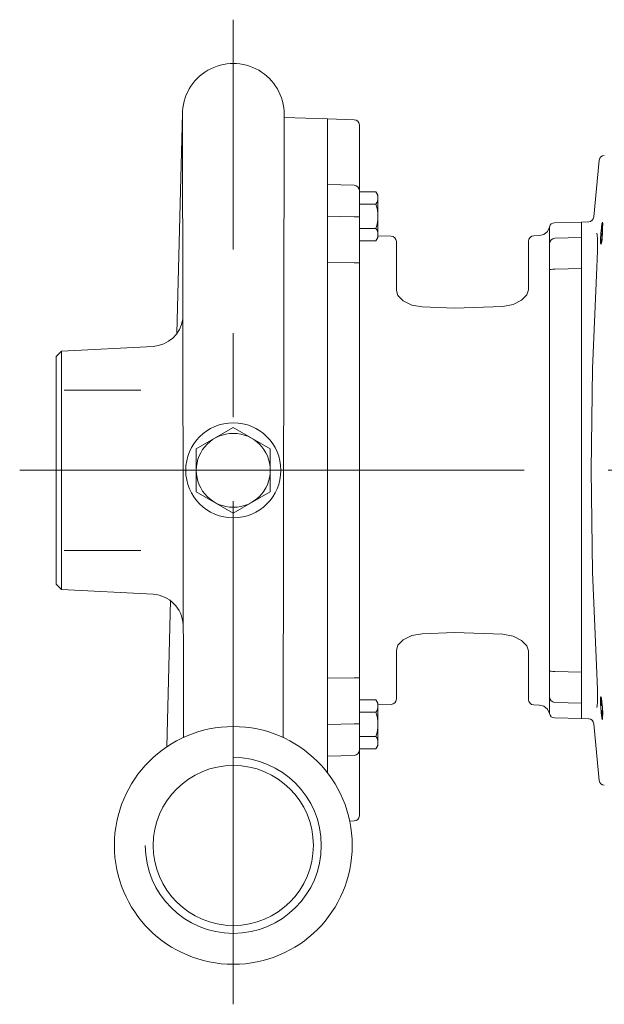
# Model space of a CAD drawing. Units: millimetres. Extents: x 0 to 210, y 0 to 297.
# Drawn here: x 51 to 73, y 74 to 111 of the extents above; entities that cross this region are included whole.
import ezdxf

# ---------------------------------------------------------------- set-up
doc = ezdxf.new("R2010")
doc.units = ezdxf.units.MM
doc.linetypes.add('CENTER2', pattern=[28.575, 19.05, -3.175, 3.175, -3.175])
doc.layers.add('1', color=3, linetype='Continuous', lineweight=0)

# ---------------------------------------------------------------- blocks, each defined once
blk = doc.blocks.new('LW_Polyline_548', base_point=(73.185623, 103.539482))
at = {"layer": '1', "color": 0, "linetype": 'Continuous', "lineweight": 0}
for p, q in [((73.145828, 103.319839), (73.127304, 103.102837)), ((73.167259, 103.480309), (73.145828, 103.319839)), ((73.185623, 103.539482), (73.167259, 103.480309)), ((73.127304, 103.102837), (73.117157, 102.89006)), ((73.117157, 102.89006), (73.11853, 102.742081)), ((73.11853, 102.742081), (73.130997, 102.700989))]:
    blk.add_line(p, q, dxfattribs=at)
blk = doc.blocks.new('LW_Polyline_549', base_point=(73.194618, 103.29277))
at = {"layer": '1', "color": 0, "linetype": 'Continuous', "lineweight": 0}
for p, q in [((73.196251, 103.472527), (73.185623, 103.539482)), ((73.194618, 103.29277), (73.196251, 103.472527))]:
    blk.add_line(p, q, dxfattribs=at)
blk = doc.blocks.new('LW_Polyline_550', base_point=(73.185623, 85.158966))
at = {"layer": '1', "color": 0, "linetype": 'Continuous', "lineweight": 0}
for p, q in [((73.127304, 85.578629), (73.117157, 85.510773)), ((73.117157, 85.510773), (73.11853, 85.343231)), ((73.145828, 85.528038), (73.127304, 85.578629)), ((73.167259, 85.37384), (73.145828, 85.528038)), ((73.185623, 85.158966), (73.167259, 85.37384)), ((73.11853, 85.343231), (73.130997, 85.123833))]:
    blk.add_line(p, q, dxfattribs=at)
blk = doc.blocks.new('LW_Polyline_551', base_point=(73.194618, 84.776466))
at = {"layer": '1', "color": 0, "linetype": 'Continuous', "lineweight": 0}
for p, q in [((73.196251, 84.931465), (73.185623, 85.158966)), ((73.194618, 84.776466), (73.196251, 84.931465))]:
    blk.add_line(p, q, dxfattribs=at)
blk = doc.blocks.new('LW_Polyline_552', base_point=(73.170135, 84.722351))
at = {"layer": '1', "color": 0, "linetype": 'Continuous', "lineweight": 0}
for p, q in [((73.180855, 84.863625), (73.191582, 85.056458)), ((73.170135, 84.722351), (73.180855, 84.863625))]:
    blk.add_line(p, q, dxfattribs=at)
blk = doc.blocks.new('LW_Polyline_553', base_point=(73.16037, 84.782997))
at = {"layer": '1', "color": 0, "linetype": 'Continuous', "lineweight": 0}
for p, q in [((73.17189, 84.967743), (73.183411, 85.190964)), ((73.16037, 84.782997), (73.17189, 84.967743))]:
    blk.add_line(p, q, dxfattribs=at)
blk = doc.blocks.new('LW_Polyline_554', base_point=(73.16037, 102.783356))
at = {"layer": '1', "color": 0, "linetype": 'Continuous', "lineweight": 0}
for p, q in [((73.144157, 102.711388), (73.130997, 102.700974)), ((73.16037, 102.783356), (73.144157, 102.711388))]:
    blk.add_line(p, q, dxfattribs=at)
blk = doc.blocks.new('LW_Polyline_555', base_point=(73.170135, 84.722351))
at = {"layer": '1', "color": 0, "linetype": 'Continuous', "lineweight": 0}
for p, q in [((73.170135, 84.722351), (73.18589, 84.703079)), ((73.18589, 84.703079), (73.194626, 84.776405))]:
    blk.add_line(p, q, dxfattribs=at)
blk = doc.blocks.new('LW_Polyline_556', base_point=(73.196747, 103.455582))
at = {"layer": '1', "color": 0, "linetype": 'Continuous', "lineweight": 0}
for p, q in [((73.196747, 103.455582), (73.180473, 103.239296)), ((73.180473, 103.239296), (73.164253, 102.97583))]:
    blk.add_line(p, q, dxfattribs=at)
blk = doc.blocks.new('LW_Polyline_557', base_point=(73.164253, 102.97583))
at = {"layer": '1', "color": 0, "linetype": 'Continuous', "lineweight": 0}
for p, q in [((73.164253, 102.97583), (73.153137, 102.82283)), ((73.14209, 102.725197), (73.130997, 102.700951)), ((73.153137, 102.82283), (73.14209, 102.725197))]:
    blk.add_line(p, q, dxfattribs=at)
blk = doc.blocks.new('LW_Polyline_558', base_point=(73.154747, 85.474503))
at = {"layer": '1', "color": 0, "linetype": 'Continuous', "lineweight": 0}
for p, q in [((73.154747, 85.474503), (73.142899, 85.315994)), ((73.142899, 85.315994), (73.130997, 85.123825))]:
    blk.add_line(p, q, dxfattribs=at)
blk = doc.blocks.new('LW_Polyline_561', base_point=(72.978279, 103.113297))
at = {"layer": '1', "color": 0, "linetype": 'Continuous', "lineweight": 0}
for p, q in [((72.978279, 103.113297), (72.987961, 103.049797)), ((72.987961, 103.049797), (72.996338, 102.904991)), ((72.996338, 102.904991), (72.999245, 102.697586)), ((72.999245, 102.697586), (72.996307, 102.438972)), ((72.987556, 102.141594), (72.973282, 101.819084)), ((72.996307, 102.438972), (72.987556, 102.141594))]:
    blk.add_line(p, q, dxfattribs=at)
blk = doc.blocks.new('LW_Polyline_562', base_point=(72.757271, 94.139221))
at = {"layer": '1', "color": 0, "linetype": 'Continuous', "lineweight": 0}
for p, q in [((72.815872, 97.991165), (72.973282, 101.819084)), ((72.757271, 94.139221), (72.815872, 97.991165))]:
    blk.add_line(p, q, dxfattribs=at)
blk = doc.blocks.new('LW_Polyline_563', base_point=(72.757271, 94.139221))
at = {"layer": '1', "color": 0, "linetype": 'Continuous', "lineweight": 0}
for p, q in [((72.757271, 94.139221), (72.815872, 90.287277)), ((72.815872, 90.287277), (72.973282, 86.459366))]:
    blk.add_line(p, q, dxfattribs=at)
blk = doc.blocks.new('LW_Polyline_564', base_point=(72.973282, 86.459366))
at = {"layer": '1', "color": 0, "linetype": 'Continuous', "lineweight": 0}
for p, q in [((72.973282, 86.459366), (72.987556, 86.136856)), ((72.987556, 86.136856), (72.996307, 85.839478)), ((72.996307, 85.839478), (72.999245, 85.580856)), ((72.996338, 85.373451), (72.987961, 85.228653)), ((72.999245, 85.580856), (72.996338, 85.373451)), ((72.987961, 85.228653), (72.978279, 85.165154))]:
    blk.add_line(p, q, dxfattribs=at)
blk = doc.blocks.new('LW_Polyline_572', base_point=(63.989292, 83.548828))
at = {"layer": '1', "color": 0, "linetype": 'Continuous', "lineweight": 0}
for p, q in [((63.989292, 84.165878), (63.989292, 84.548485)), ((63.989292, 83.841583), (63.989292, 84.165878)), ((63.989292, 83.624908), (63.989292, 83.841583)), ((63.989292, 83.548828), (63.989292, 83.624908))]:
    blk.add_line(p, q, dxfattribs=at)
blk = doc.blocks.new('LW_Polyline_573', base_point=(65.38929, 102.801964))
at = {"layer": '1', "color": 0, "linetype": 'Continuous', "lineweight": 0}
for p, q in [((65.38929, 102.801964), (65.38929, 102.72525)), ((65.38929, 102.72525), (65.38929, 102.496407)), ((65.38929, 102.496407), (65.38929, 102.119499)), ((65.38929, 102.119499), (65.38929, 101.601196)), ((65.38929, 101.601196), (65.38929, 100.950699))]:
    blk.add_line(p, q, dxfattribs=at)
blk = doc.blocks.new('LW_Polyline_574', base_point=(70.799767, 103.023293))
at = {"layer": '1', "color": 0, "linetype": 'Continuous', "lineweight": 0}
for p, q in [((71.110527, 103.184822), (71.182457, 103.349518)), ((70.799767, 103.023293), (70.97377, 103.06823)), ((70.97377, 103.06823), (71.110527, 103.184822))]:
    blk.add_line(p, q, dxfattribs=at)
blk = doc.blocks.new('LW_Polyline_575', base_point=(70.799767, 85.255188))
at = {"layer": '1', "color": 0, "linetype": 'Continuous', "lineweight": 0}
for p, q in [((70.799767, 85.255188), (70.97377, 85.210236)), ((70.97377, 85.210236), (71.110535, 85.093636)), ((71.110535, 85.093636), (71.182457, 84.92894))]:
    blk.add_line(p, q, dxfattribs=at)
blk = doc.blocks.new('LW_Polyline_576', base_point=(65.38929, 100.950699))
at = {"layer": '1', "color": 0, "linetype": 'Continuous', "lineweight": 0}
for p, q in [((65.38929, 100.950699), (65.449638, 100.761497)), ((65.449638, 100.761497), (65.650635, 100.553772)), ((65.650635, 100.553772), (65.973602, 100.392487)), ((65.973602, 100.392487), (66.365356, 100.323135))]:
    blk.add_line(p, q, dxfattribs=at)
blk = doc.blocks.new('LW_Polyline_577', base_point=(70.38929, 100.971657))
at = {"layer": '1', "color": 0, "linetype": 'Continuous', "lineweight": 0}
for p, q in [((70.329048, 100.78315), (70.128105, 100.575851)), ((70.38929, 100.971657), (70.329048, 100.78315)), ((69.805084, 100.414818), (69.413239, 100.345558)), ((70.128105, 100.575851), (69.805084, 100.414818))]:
    blk.add_line(p, q, dxfattribs=at)
blk = doc.blocks.new('LW_Polyline_578', base_point=(70.38929, 87.306793))
at = {"layer": '1', "color": 0, "linetype": 'Continuous', "lineweight": 0}
for p, q in [((69.805084, 87.863632), (69.413239, 87.932892)), ((70.128105, 87.702599), (69.805084, 87.863632)), ((70.329048, 87.4953), (70.128105, 87.702599)), ((70.38929, 87.306793), (70.329048, 87.4953))]:
    blk.add_line(p, q, dxfattribs=at)
blk = doc.blocks.new('LW_Polyline_579', base_point=(65.38929, 87.327751))
at = {"layer": '1', "color": 0, "linetype": 'Continuous', "lineweight": 0}
for p, q in [((65.449638, 87.516953), (65.650635, 87.724678)), ((65.650635, 87.724678), (65.973602, 87.885963)), ((65.973602, 87.885963), (66.365356, 87.955315)), ((65.38929, 87.327751), (65.449638, 87.516953))]:
    blk.add_line(p, q, dxfattribs=at)

msp = doc.modelspace()

# ---------------------------------------------------------------- linework, layer by layer
at = {"layer": '1', "color": 1, "linetype": 'CENTER2', "lineweight": 0, "true_color": 0xff0000}
for p, q in [((59.219292, 73.925434), (59.219292, 111.197995)), ((51.137498, 94.139226), (67.301086, 94.139226)), ((51.177989, 94.139223), (114.691562, 94.139223)), ((57.590312, 94.139226), (60.967452, 94.139226))]:
    msp.add_line(p, q, dxfattribs=at)
at = {"layer": '1', "color": 9, "linetype": 'Continuous', "lineweight": 0, "true_color": 0xc0c0c0}
for p, q in [((57.089018, 99.322694), (57.295627, 107.662932)), ((57.29504, 107.611814), (57.337496, 84.026871)), ((61.143544, 107.611814), (61.101089, 84.026871)), ((61.143337, 107.496704), (62.789292, 107.439226)), ((62.789292, 107.439227), (62.789292, 105.028361)), ((63.794527, 107.412904), (62.789292, 107.439227)), ((62.789292, 107.439226), (62.789292, 82.67877)), ((63.989292, 107.212972), (63.989292, 104.838557)), ((73.064387, 105.880543), (72.857271, 103.729558)), ((62.789292, 105.028361), (62.789292, 104.955878)), ((62.789292, 104.955878), (62.789292, 103.75629)), ((62.789292, 104.955878), (63.794527, 104.929555)), ((63.989292, 104.838557), (63.989292, 104.729624)), ((63.989292, 104.729624), (63.989292, 103.729967)), ((63.989292, 104.679639), (64.617839, 104.679639)), ((63.989292, 103.755878), (63.989292, 104.679639)), ((64.689292, 104.555878), (64.617839, 104.679639)), ((64.689292, 103.755878), (64.689292, 104.555878)), ((63.989292, 104.217759), (64.617839, 104.217759)), ((62.789292, 102.005358), (62.789292, 103.75629)), ((63.989292, 103.755878), (63.989292, 102.832118)), ((63.989292, 101.997043), (63.989292, 103.729967)), ((64.689292, 103.755878), (64.689292, 102.955878)), ((63.989292, 103.293998), (64.617839, 103.293998)), ((71.189292, 103.287667), (71.189292, 102.726552)), ((72.389292, 103.539224), (71.373803, 103.512632)), ((72.389292, 103.539202), (72.665172, 103.548836)), ((72.389292, 103.539225), (72.389292, 102.947073)), ((72.389292, 103.539224), (72.389292, 84.739224)), ((72.389292, 103.539224), (72.389292, 102.947073)), ((73.194616, 103.292375), (73.194587, 103.2928)), ((64.689292, 102.955878), (64.617839, 102.832118)), ((65.194527, 103.001936), (64.689292, 103.015166)), ((70.799763, 103.023296), (70.584057, 103.017647)), ((72.389292, 101.779894), (72.389292, 102.947073)), ((72.389292, 101.779893), (72.389292, 102.947073)), ((63.989292, 102.832118), (64.617839, 102.832118)), ((70.389292, 102.817659), (70.389292, 100.971659)), ((71.189292, 101.725566), (71.189292, 102.726552)), ((62.789292, 101.775766), (62.789292, 102.005358)), ((62.789292, 101.775766), (62.789292, 86.502686)), ((63.989292, 101.652358), (63.989292, 101.997043)), ((72.389292, 101.779894), (72.389292, 86.498553)), ((72.389292, 101.779893), (72.389292, 86.498553)), ((63.989292, 101.652358), (63.989292, 86.626095)), ((71.189292, 101.725566), (71.189292, 95.719512)), ((67.589293, 100.27732), (66.365354, 100.323134)), ((69.413237, 100.345562), (67.589292, 100.27732)), ((52.719292, 98.649708), (56.182095, 98.831185)), ((52.519292, 98.449708), (52.719292, 98.649708)), ((52.519292, 89.828745), (52.519292, 98.449708)), ((71.189292, 92.558947), (71.189292, 86.552881)), ((52.519292, 89.828745), (52.719292, 89.628745)), ((52.519292, 89.828745), (52.719292, 89.628745)), ((52.519292, 89.828745), (52.719292, 89.628745)), ((52.719292, 89.628745), (56.182095, 89.447267)), ((56.70123, 83.668752), (56.838488, 89.209513)), ((67.589293, 88.00113), (66.365354, 87.955316)), ((69.413237, 87.932888), (67.589292, 88.00113)), ((65.389292, 87.32775), (65.389292, 85.476489)), ((70.389292, 87.306791), (70.389292, 85.460795)), ((62.789292, 86.502686), (62.789292, 86.273094)), ((63.989292, 86.626095), (63.989292, 86.281409)), ((71.189292, 85.551895), (71.189292, 86.552881)), ((72.389292, 85.331375), (72.389292, 86.498553)), ((72.389292, 85.331374), (72.389292, 86.498553)), ((62.789292, 84.522163), (62.789292, 86.273094)), ((63.989292, 84.548486), (63.989292, 86.281409)), ((63.989292, 85.446334), (64.617839, 85.446334)), ((63.989292, 84.522574), (63.989292, 85.446334)), ((64.689292, 85.322574), (64.617839, 85.446334)), ((71.189292, 85.551895), (71.189292, 84.990779)), ((63.989292, 84.984454), (64.617839, 84.984454)), ((64.689292, 84.522574), (64.689292, 85.322574)), ((65.194527, 85.276517), (64.689292, 85.263287)), ((70.799763, 85.255157), (70.584057, 85.260806)), ((72.389292, 85.331375), (72.389292, 84.739225)), ((72.389292, 85.331374), (72.389292, 84.739224)), ((72.389292, 84.739224), (71.373808, 84.765816)), ((72.389292, 84.739248), (72.665171, 84.729614)), ((73.194617, 84.776194), (73.194587, 84.776398)), ((62.789292, 83.322574), (62.789292, 84.522163)), ((63.989292, 84.522574), (63.989292, 83.598813)), ((64.689292, 84.522574), (64.689292, 83.722574)), ((73.064387, 82.397903), (72.857271, 84.548891)), ((63.989292, 84.060694), (64.617839, 84.060694)), ((63.989292, 83.598813), (64.617839, 83.598813)), ((63.989292, 83.439896), (63.989292, 83.548829)), ((64.689292, 83.722574), (64.617839, 83.598813)), ((62.789292, 83.322574), (63.794527, 83.348897)), ((62.789292, 83.250092), (62.789292, 83.322574)), ((62.789292, 83.250092), (62.789292, 82.67877)), ((63.989292, 83.439896), (63.989292, 81.065481)), ((63.794527, 80.86555), (63.623856, 80.86108))]:
    msp.add_line(p, q, dxfattribs=at)
at = {"layer": '1', "color": 3, "linetype": 'Continuous', "lineweight": 0, "true_color": 0x00ff00}
msp.add_line((61.147079, 107.496573), (61.142957, 107.662932), dxfattribs=at)
at = {"layer": '1', "color": 4, "linetype": 'Continuous', "lineweight": 0, "true_color": 0x00ffff}
for p, q in [((62.789292, 103.75629), (63.794527, 103.729967)), ((63.989292, 103.729967), (63.794527, 103.729967)), ((72.389292, 102.947073), (71.384057, 102.924108)), ((73.178152, 102.967593), (73.16425, 102.975828)), ((63.794527, 101.997043), (62.789292, 102.005358)), ((63.794527, 101.997043), (63.989292, 101.997043)), ((72.389292, 101.779893), (71.384057, 101.756291)), ((52.719292, 89.628745), (52.719292, 98.649708)), ((52.815093, 97.168326), (55.719292, 97.168326)), ((59.219292, 95.755807), (57.819292, 94.947516)), ((60.619292, 94.947516), (59.219292, 95.755807)), ((71.189293, 95.719505), (71.182457, 94.139229)), ((57.819292, 94.947516), (57.819292, 93.330936)), ((60.619292, 93.330936), (60.619292, 94.947516)), ((71.182457, 94.139229), (71.189293, 92.558952)), ((57.819292, 93.330936), (59.219292, 92.522645)), ((59.219292, 92.522645), (60.619292, 93.330936)), ((52.815093, 91.110126), (55.719292, 91.110126)), ((72.389292, 86.498553), (71.384057, 86.522155)), ((62.789292, 86.273094), (63.794527, 86.281409)), ((63.989292, 86.281409), (63.794527, 86.281409)), ((72.389292, 85.331374), (71.384057, 85.354338)), ((62.789292, 84.522163), (63.794527, 84.548486)), ((63.989292, 84.548486), (63.794527, 84.548486))]:
    msp.add_line(p, q, dxfattribs=at)
at = {"layer": '1', "color": 9, "linetype": 'Continuous', "lineweight": 0, "true_color": 0xc0c0c0}
for centre, radius in [((59.219292, 94.139226), 1.8), ((59.219292, 94.139226), 1.4), ((59.219292, 79.939226), 4.5), ((59.219292, 79.939226), 3.03)]:
    msp.add_circle(centre, radius, dxfattribs=at)
for centre, radius, start, end in [((59.219292, 107.615278), 1.924256, 359.89686, 180.10314), ((63.789292, 107.212972), 0.2, 0, 88.5), ((73.263466, 105.861373), 0.2, 92, 174.5), ((63.789292, 104.729624), 0.2, 0, 88.5), ((64.28036, 104.448699), 0.408932, 325.615753, 34.384247), ((63.160745, 103.755878), 1.528547, 342.412046, 17.587954), ((72.658189, 103.748716), 0.200003, 272.000657, 354.499374), ((64.28036, 103.063058), 0.408932, 325.615753, 34.384247), ((71.37904, 103.3127), 0.200002, 91.500322, 169.391884), ((66.027405, 103.491652), 7.169979, 355.003271, 358.410706), ((65.189288, 102.801959), 0.200004, 0.010253, 88.49879), ((70.589296, 102.817654), 0.200004, 91.501187, 179.989721), ((71.725722, 102.993028), 1.449887, 351.685166, 355.019568), ((56.119292, 100.029541), 1.2, 273, 352.480106), ((56.119292, 88.248911), 1.2, 2, 87), ((64.28036, 85.215394), 0.408932, 325.615753, 34.384247), ((65.189288, 85.476494), 0.200004, 271.501205, 359.998602), ((70.589296, 85.4608), 0.200004, 180.001423, 268.498819), ((63.160745, 84.522574), 1.528547, 342.412046, 17.587954), ((79.870955, 85.53305), 6.752373, 183.474492, 186.377538), ((71.379044, 84.965749), 0.200001, 190.605552, 268.499673), ((72.658189, 84.529733), 0.200003, 5.500626, 87.999343), ((73.747086, 84.846372), 0.590129, 186.164659, 192.131549), ((64.28036, 83.829754), 0.408932, 325.615753, 34.384247), ((63.789292, 83.548828), 0.2, 271.5, 360), ((73.263466, 82.417072), 0.2, 185.5, 268), ((63.789292, 81.065481), 0.2, 271.5, 360)]:
    msp.add_arc(centre, radius, start, end, dxfattribs=at)
at = {"layer": '1', "color": 4, "linetype": 'Continuous', "lineweight": 0, "true_color": 0x00ffff}
for centre, radius, start, end in [((70.904453, 103.287489), 0.284839, 0.035751, 12.577897), ((70.904852, 84.990909), 0.28444, 347.416193, 359.97376), ((59.219292, 79.939226), 3.33, 180, 90)]:
    msp.add_arc(centre, radius, start, end, dxfattribs=at)
at = {"layer": '1', "color": 4, "linetype": 'Continuous', "lineweight": 0, "true_color": 0x00ffff, "extrusion": (0, 0, -1)}
for centre, major_axis, start_param, end_param in [((71.389292, 102.726552), (-0.2, 0), 0, 1.544616388), ((71.389292, 85.551895), (0.2, 0), 1.596976266, 3.141592654)]:
    msp.add_ellipse(centre, major_axis=major_axis, ratio=0.988121, start_param=start_param, end_param=end_param, dxfattribs=at)
at = {"layer": '1', "color": 4, "linetype": 'Continuous', "lineweight": 0, "true_color": 0x00ffff}
for centre, major_axis, start_param, end_param in [((71.389292, 101.725566), (0.2, 0), 1.596976266, 3.141592654), ((71.389292, 86.552881), (-0.2, 0), 0, 1.544616388)]:
    msp.add_ellipse(centre, major_axis=major_axis, ratio=0.15368, start_param=start_param, end_param=end_param, dxfattribs=at)

# ---------------------------------------------------------------- block references
at = {"layer": '1', "color": 9, "linetype": 'Continuous', "lineweight": 0, "true_color": 0xc0c0c0}
for name, p in [('LW_Polyline_574', (70.799767, 103.023293)), ('LW_Polyline_548', (73.185623, 103.539482)), ('LW_Polyline_556', (73.196747, 103.455582)), ('LW_Polyline_549', (73.194618, 103.29277)), ('LW_Polyline_557', (73.164253, 102.97583)), ('LW_Polyline_573', (65.38929, 102.801964)), ('LW_Polyline_554', (73.16037, 102.783356)), ('LW_Polyline_576', (65.38929, 100.950699)), ('LW_Polyline_577', (70.38929, 100.971657)), ('LW_Polyline_579', (65.38929, 87.327751)), ('LW_Polyline_578', (70.38929, 87.306793)), ('LW_Polyline_550', (73.185623, 85.158966)), ('LW_Polyline_558', (73.154747, 85.474503)), ('LW_Polyline_575', (70.799767, 85.255188)), ('LW_Polyline_551', (73.194618, 84.776466)), ('LW_Polyline_555', (73.170135, 84.722351)), ('LW_Polyline_572', (63.989292, 83.548828))]:
    msp.add_blockref(name, p, dxfattribs=at)
at = {"layer": '1', "color": 4, "linetype": 'Continuous', "lineweight": 0, "true_color": 0x00ffff}
for name, p in [('LW_Polyline_561', (72.978279, 103.113297)), ('LW_Polyline_562', (72.757271, 94.139221)), ('LW_Polyline_563', (72.757271, 94.139221)), ('LW_Polyline_564', (72.973282, 86.459366)), ('LW_Polyline_553', (73.16037, 84.782997)), ('LW_Polyline_552', (73.170135, 84.722351))]:
    msp.add_blockref(name, p, dxfattribs=at)

doc.saveas('drawing.dxf')
